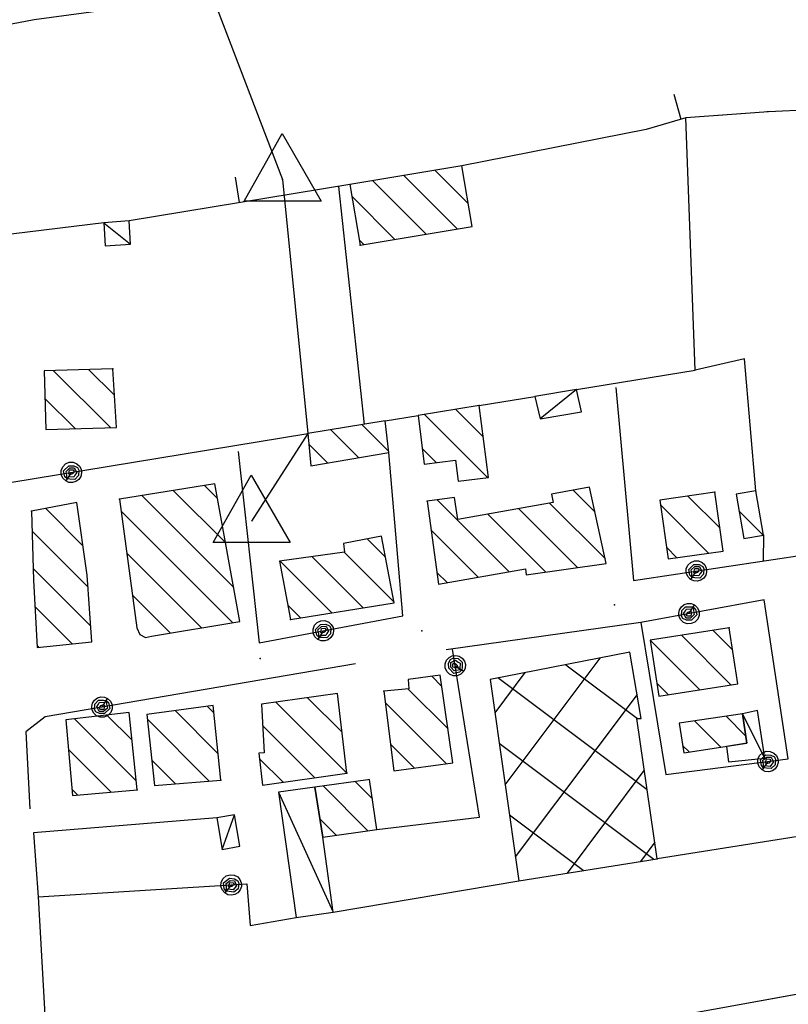
# Model space of a CAD drawing. Units: millimetres. Extents: x -1892 to 4821, y 265 to 4670.
# Drawn here: x 2967 to 3116, y 1421 to 1613 of the extents above; entities that cross this region are included whole.
import ezdxf

# ---------------------------------------------------------------- set-up
doc = ezdxf.new("R2010")
doc.units = ezdxf.units.MM
doc.header["$MEASUREMENT"] = 0
for name, color, linetype in [('1010', 1, 'Continuous'), ('101V', 1, 'Continuous'), ('197I', 1, 'Continuous'), ('2010', 2, 'Continuous'), ('201V', 2, 'Continuous'), ('2020', 2, 'Continuous'), ('202V', 2, 'Continuous'), ('2060', 2, 'Continuous'), ('206V', 2, 'Continuous'), ('4034', 4, 'Continuous'), ('4040', 4, 'Continuous'), ('5010', 5, 'Continuous'), ('501V', 5, 'Continuous'), ('5020', 5, 'Continuous'), ('502V', 5, 'Continuous'), ('7010', 7, 'Continuous'), ('701V', 7, 'Continuous'), ('9234', 9, 'Continuous')]:
    doc.layers.add(name, color=color, linetype=linetype)

msp = doc.modelspace()

# ---------------------------------------------------------------- linework, layer by layer
at = {"layer": '1010', "color": 7}
for p, q in [((2969.751, 1612.579, 161.64), (2959.852, 1610.698, 161.54)), ((2970.551, 1442.118, 161.66), (2973.294, 1391.598, 161.4))]:
    msp.add_line(p, q, dxfattribs=at)
at = {"layer": '101V', "color": 7}
for p, q in [((2969.751, 1612.579), (2959.852, 1610.698)), ((2970.551, 1442.118), (2973.294, 1391.598))]:
    msp.add_line(p, q, dxfattribs=at)
at = {"layer": '197I', "color": 7}
for p in [(3082.602, 1498.839, 162.59), (3045.161, 1493.829, 162.15), (3013.712, 1488.419, 162.07)]:
    msp.add_point(p, dxfattribs=at)
at = {"layer": '2010', "color": 7}
for p, q in [((3052.923, 1584.208, 166.23), (3031.141, 1580.538, 166.25)), ((3054.903, 1572.428, 166.27), (3052.923, 1584.208, 166.23)), ((3031.141, 1580.538, 166.25), (3033.122, 1568.758, 166.27)), ((3033.122, 1568.758, 166.27), (3054.903, 1572.428, 166.27)), ((2985.044, 1544.758, 168.59), (2971.661, 1544.348, 168.54)), ((2985.723, 1533.348, 168.54), (2985.044, 1544.758, 168.59)), ((2971.661, 1544.348, 168.54), (2972.012, 1532.928, 168.55)), ((3056.262, 1537.598, 164.39), (3044.384, 1535.659, 164.33)), ((3058.063, 1523.637, 164.92), (3056.262, 1537.598, 164.39)), ((3044.384, 1535.659, 164.33), (3045.583, 1526.217, 164.65)), ((2972.012, 1532.928, 168.55), (2985.723, 1533.348, 168.54)), ((3038.001, 1534.608, 164.08), (3022.93, 1532.137, 163.73)), ((3038.743, 1528.489, 164.1), (3038.001, 1534.608, 164.08)), ((3022.93, 1532.137, 163.73), (3023.571, 1525.887, 163.69)), ((3023.571, 1525.887, 163.69), (3038.743, 1528.489, 164.1)), ((3045.583, 1526.217, 164.65), (3051.68, 1526.989, 164.59)), ((3051.68, 1526.989, 164.59), (3052.204, 1522.887, 165.06)), ((3052.204, 1522.887, 165.06), (3058.063, 1523.637, 164.92)), ((3004.903, 1522.397, 166.27), (2986.364, 1519.409, 166.4)), ((3009.751, 1495.647, 166.41), (3004.903, 1522.397, 166.27)), ((3077.731, 1521.739, 170.96), (3070.352, 1520.339, 166.18)), ((3081.001, 1506.919, 171.68), (3077.731, 1521.739, 170.96)), ((3051.473, 1519.727, 169.83), (3046.173, 1519.028, 169.05)), ((3052.122, 1515.458, 170.07), (3051.473, 1519.727, 169.83)), ((3070.352, 1520.339, 166.18), (3070.653, 1518.768, 170.86)), ((3102.122, 1520.758, 170.04), (3091.384, 1519.227, 170.04)), ((3103.751, 1509.298, 170.1), (3102.122, 1520.758, 170.04)), ((3110.091, 1521.038, 164.76), (3106.231, 1520.368, 164.79)), ((3106.231, 1520.368, 164.79), (3107.723, 1511.749, 165.56)), ((3111.583, 1512.419, 165.2), (3110.091, 1521.038, 164.76)), ((2978.012, 1518.778, 165.61), (2969.223, 1517.038, 165.23)), ((2980.071, 1504.608, 166.02), (2978.012, 1518.778, 165.61)), ((2986.364, 1519.409, 166.4), (2989.704, 1494.378, 166.43)), ((3046.173, 1519.028, 169.05), (3048.384, 1502.897, 169.07)), ((3070.653, 1518.768, 170.86), (3052.122, 1515.458, 170.07)), ((3091.384, 1519.227, 170.04), (3093.012, 1507.768, 170.1)), ((2969.223, 1517.038, 165.23), (2969.622, 1503.618, 172.01)), ((3037.282, 1512.217, 168.54), (3029.872, 1510.778, 168.52)), ((3039.751, 1499.227, 168.85), (3037.282, 1512.217, 168.54)), ((3107.723, 1511.749, 165.56), (3111.583, 1512.419, 165.2)), ((3029.872, 1510.778, 168.52), (3030.091, 1509.089, 169.56)), ((3030.091, 1509.089, 169.56), (3017.481, 1507.329, 169.61)), ((3093.012, 1507.768, 170.1), (3103.751, 1509.298, 170.1)), ((3017.481, 1507.329, 169.61), (3019.583, 1495.999, 169.53)), ((3065.423, 1504.678, 171.81), (3081.001, 1506.919, 171.68)), ((2980.973, 1491.637, 172.01), (2980.071, 1504.608, 166.02)), ((3048.384, 1502.897, 169.07), (3065.27, 1505.868, 172)), ((3065.27, 1505.868, 172), (3065.423, 1504.678, 171.81)), ((2969.622, 1503.618, 172.01), (2970.352, 1490.548, 172.02)), ((3019.583, 1495.999, 169.53), (3039.751, 1499.227, 168.85)), ((2992.583, 1492.739, 166.43), (3009.751, 1495.647, 166.41)), ((2989.704, 1494.378, 166.43), (2990.321, 1493.089, 166.41)), ((2990.321, 1493.089, 166.41), (2991.403, 1492.477, 166.43)), ((3104.911, 1494.368, 173.09), (3089.544, 1492.018, 173.15)), ((3106.583, 1483.467, 173.15), (3104.911, 1494.368, 173.09)), ((2970.352, 1490.548, 172.02), (2980.973, 1491.637, 172.01)), ((2991.403, 1492.477, 166.43), (2992.583, 1492.739, 166.43)), ((3089.544, 1492.018, 173.15), (3091.212, 1481.118, 173.15)), ((3048.692, 1485.188, 172.82), (3042.442, 1484.339, 172.85)), ((3042.442, 1484.339, 172.85), (3042.622, 1482.528, 172.86)), ((3051.18, 1468.169, 173.01), (3048.692, 1485.188, 172.82)), ((3091.212, 1481.118, 173.15), (3106.583, 1483.467, 173.15)), ((3028.704, 1481.608, 171.66), (3013.923, 1479.557, 170.24)), ((3030.571, 1466.137, 171.73), (3028.704, 1481.608, 171.66)), ((3042.622, 1482.528, 172.86), (3037.712, 1482.057, 172.99)), ((3037.712, 1482.057, 172.99), (3039.712, 1466.579, 173.06)), ((3013.923, 1479.557, 170.24), (3014.481, 1470.057, 170.18)), ((2988.212, 1477.897, 172.74), (2975.891, 1476.477, 172.71)), ((2989.77, 1462.897, 172.75), (2988.212, 1477.897, 172.74)), ((3004.52, 1479.278, 169.7), (2991.673, 1477.557, 169.63)), ((3006.012, 1464.749, 169.69), (3004.52, 1479.278, 169.7)), ((3107.462, 1477.669, 166.68), (3095.192, 1475.839, 166.68)), ((3108.321, 1471.938, 167.66), (3107.462, 1477.669, 166.68)), ((2975.891, 1476.477, 172.71), (2977.212, 1461.788, 172.71)), ((2991.673, 1477.557, 169.63), (2993.161, 1463.739, 169.66)), ((3095.192, 1475.839, 166.68), (3096.044, 1470.108, 167.64)), ((3096.044, 1470.108, 167.64), (3108.321, 1471.938, 167.66)), ((3014.481, 1470.057, 170.18), (3013.442, 1470.018, 170.15)), ((3013.442, 1470.018, 170.15), (3014.173, 1463.798, 170.24)), ((3039.712, 1466.579, 173.06), (3051.18, 1468.169, 173.01)), ((3014.173, 1463.798, 170.24), (3030.571, 1466.137, 171.73)), ((2993.161, 1463.739, 169.66), (3006.012, 1464.749, 169.69)), ((3034.622, 1464.868, 164.15), (3024.301, 1463.409, 163.99)), ((3034.981, 1464.919, 164.15), (3034.622, 1464.868, 164.15)), ((3036.352, 1455.169, 164.22), (3034.981, 1464.919, 164.15)), ((2977.212, 1461.788, 172.71), (2989.77, 1462.897, 172.75)), ((3024.301, 1463.409, 163.99), (3025.852, 1453.688, 163.97)), ((3025.852, 1453.688, 163.97), (3036.352, 1455.169, 164.22))]:
    msp.add_line(p, q, dxfattribs=at)
at = {"layer": '201V', "color": 7}
for p, q in [((3052.923, 1584.208), (3031.141, 1580.538)), ((3054.157, 1576.85), (3047.684, 1583.325)), ((3054.903, 1572.428), (3052.923, 1584.208)), ((3045.946, 1570.919), (3035.579, 1581.286)), ((3041.634, 1582.305), (3051.997, 1571.938)), ((3031.141, 1580.538), (3033.122, 1568.758)), ((3031.52, 1578.274), (3039.895, 1569.899)), ((3033.122, 1568.758), (3054.903, 1572.428)), ((3033.844, 1568.88), (3032.95, 1569.774)), ((2985.044, 1544.758), (2971.661, 1544.348)), ((2985.348, 1539.592), (2980.329, 1544.612)), ((2985.723, 1533.348), (2985.044, 1544.758)), ((2971.661, 1544.348), (2972.012, 1532.928)), ((2973.466, 1544.403), (2984.559, 1533.311)), ((2977.7, 1533.102), (2971.825, 1538.973)), ((3056.262, 1537.598), (3044.384, 1535.659)), ((3058.063, 1523.637), (3056.262, 1537.598)), ((3044.384, 1535.659), (3045.583, 1526.217)), ((3045.645, 1535.864), (3057.895, 1523.614)), ((3057.044, 1531.54), (3051.723, 1536.856)), ((2972.012, 1532.928), (2985.723, 1533.348)), ((3038.001, 1534.608), (3022.93, 1532.137)), ((3038.723, 1528.645), (3033.501, 1533.87)), ((3038.743, 1528.489), (3038.001, 1534.608)), ((3022.93, 1532.137), (3023.571, 1525.887)), ((3027.423, 1532.874), (3032.825, 1527.473)), ((3026.786, 1526.438), (3023.141, 1530.087)), ((3023.571, 1525.887), (3038.743, 1528.489)), ((3047.926, 1526.512), (3045.196, 1529.241)), ((3045.583, 1526.217), (3051.68, 1526.989)), ((3051.68, 1526.989), (3052.204, 1522.887)), ((3052.204, 1522.887), (3058.063, 1523.637)), ((3004.903, 1522.397), (2986.364, 1519.409)), ((3002.876, 1522.069), (3005.423, 1519.52)), ((3009.751, 1495.647), (3004.903, 1522.397)), ((3077.731, 1521.739), (3070.352, 1520.339)), ((3081.001, 1506.919), (3077.731, 1521.739)), ((2990.692, 1520.106), (3008.555, 1502.247)), ((3006.989, 1510.883), (2996.782, 1521.087)), ((3051.473, 1519.727), (3046.173, 1519.028)), ((3052.122, 1515.458), (3051.473, 1519.727)), ((3070.352, 1520.339), (3070.653, 1518.768)), ((3078.809, 1516.84), (3074.524, 1521.13)), ((3102.122, 1520.758), (3091.384, 1519.227)), ((3103.118, 1513.749), (3096.86, 1520.006)), ((3103.751, 1509.298), (3102.122, 1520.758)), ((3110.091, 1521.038), (3106.231, 1520.368)), ((3106.231, 1520.368), (3107.723, 1511.749)), ((3109.989, 1521.018), (3110.114, 1520.895)), ((3111.583, 1512.419), (3110.091, 1521.038)), ((2978.012, 1518.778), (2969.223, 1517.038)), ((2977.903, 1518.756), (2978.036, 1518.624)), ((2980.071, 1504.608), (2978.012, 1518.778)), ((2986.364, 1519.409), (2989.704, 1494.378)), ((3046.173, 1519.028), (3048.384, 1502.897)), ((3062.067, 1505.303), (3048.091, 1519.28)), ((3070.653, 1518.768), (3052.122, 1515.458)), ((3069.942, 1518.641), (3080.813, 1507.768)), ((3091.384, 1519.227), (3093.012, 1507.768)), ((3091.516, 1518.278), (3100.903, 1508.891)), ((2969.223, 1517.038), (2969.622, 1503.618)), ((2979.235, 1510.352), (2972.001, 1517.587)), ((3008.325, 1495.405), (2986.676, 1517.049)), ((3057.942, 1516.497), (3069.216, 1505.223)), ((3075.399, 1506.112), (3063.942, 1517.569)), ((3111.528, 1512.407), (3106.786, 1517.149)), ((2969.337, 1513.178), (2980.231, 1502.284)), ((3037.282, 1512.217), (3029.872, 1510.778)), ((3039.751, 1499.227), (3037.282, 1512.217)), ((3046.95, 1513.348), (3056.051, 1504.245)), ((3107.723, 1511.749), (3111.583, 1512.419)), ((3029.872, 1510.778), (3030.091, 1509.089)), ((3038.063, 1508.09), (3034.481, 1511.673)), ((2987.766, 1508.891), (3002.278, 1494.381)), ((3030.091, 1509.089), (3017.481, 1507.329)), ((3033.747, 1498.264), (3023.801, 1508.212)), ((3030.009, 1509.077), (3039.723, 1499.362)), ((3094.716, 1508.01), (3092.688, 1510.034)), ((3093.012, 1507.768), (3103.751, 1509.298)), ((3017.481, 1507.329), (3019.583, 1495.999)), ((3017.598, 1507.344), (3027.653, 1497.29)), ((3065.423, 1504.678), (3081.001, 1506.919)), ((2980.762, 1494.684), (2969.551, 1505.893)), ((2980.973, 1491.637), (2980.071, 1504.608)), ((3050.04, 1503.186), (3048.071, 1505.155)), ((3048.384, 1502.897), (3065.27, 1505.868)), ((3065.27, 1505.868), (3065.423, 1504.678)), ((2969.622, 1503.618), (2970.352, 1490.548)), ((2996.231, 1493.356), (2988.856, 1500.731)), ((3021.555, 1496.313), (3019.059, 1498.811)), ((3019.583, 1495.999), (3039.751, 1499.227)), ((2969.907, 1498.465), (2977.13, 1491.243)), ((2992.583, 1492.739), (3009.751, 1495.647)), ((2989.704, 1494.378), (2990.321, 1493.089)), ((2990.321, 1493.089), (2991.403, 1492.477)), ((3104.911, 1494.368), (3089.544, 1492.018)), ((3105.309, 1483.27), (3095.634, 1492.948)), ((3101.766, 1493.885), (3105.567, 1490.087)), ((3106.583, 1483.467), (3104.911, 1494.368)), ((2970.352, 1490.548), (2980.973, 1491.637)), ((2991.403, 1492.477), (2992.583, 1492.739)), ((3089.544, 1492.018), (3091.212, 1481.118)), ((3089.551, 1491.96), (3099.176, 1482.335)), ((2970.716, 1490.585), (2970.329, 1490.975)), ((3048.692, 1485.188), (3042.442, 1484.339)), ((3042.442, 1484.339), (3042.622, 1482.528)), ((3047.048, 1484.964), (3049.012, 1483.003)), ((3051.18, 1468.169), (3048.692, 1485.188)), ((3093.044, 1481.397), (3090.829, 1483.61)), ((3091.212, 1481.118), (3106.583, 1483.467)), ((3028.704, 1481.608), (3013.923, 1479.557)), ((3030.571, 1466.137), (3028.704, 1481.608)), ((3042.622, 1482.528), (3037.712, 1482.057)), ((3037.712, 1482.057), (3039.712, 1466.579)), ((3050.219, 1474.721), (3042.434, 1482.508)), ((3013.923, 1479.557), (3014.481, 1470.057)), ((3030.528, 1466.131), (3016.716, 1479.944)), ((3022.923, 1480.805), (3029.606, 1474.124)), ((3037.989, 1479.88), (3049.884, 1467.987)), ((2988.212, 1477.897), (2975.891, 1476.477)), ((2989.77, 1462.897), (2988.212, 1477.897)), ((3004.52, 1479.278), (2991.673, 1477.557)), ((3005.477, 1469.969), (2997.153, 1478.292)), ((3003.387, 1479.126), (3004.665, 1477.848)), ((3006.012, 1464.749), (3004.52, 1479.278)), ((3107.462, 1477.669), (3095.192, 1475.839)), ((3108.321, 1471.938), (3107.462, 1477.669)), ((2975.891, 1476.477), (2977.212, 1461.788)), ((2989.591, 1464.641), (2977.563, 1476.669)), ((2983.903, 1477.399), (2988.77, 1472.534)), ((2991.673, 1477.557), (2993.161, 1463.739)), ((2991.774, 1476.598), (3003.798, 1464.575)), ((3095.192, 1475.839), (3096.044, 1470.108)), ((3098.157, 1476.282), (3103.259, 1471.182)), ((3108.098, 1473.413), (3104.313, 1477.198)), ((3014.165, 1475.423), (3024.341, 1465.249)), ((3096.044, 1470.108), (3108.321, 1471.938)), ((2976.403, 1470.756), (2984.712, 1462.45)), ((3014.481, 1470.057), (3013.442, 1470.018)), ((3013.442, 1470.018), (3014.173, 1463.798)), ((3043.673, 1467.126), (3039.04, 1471.76)), ((3097.102, 1470.264), (3095.829, 1471.54)), ((2997.243, 1464.059), (2992.63, 1468.673)), ((3018.149, 1464.364), (3013.567, 1468.948)), ((3039.712, 1466.579), (3051.18, 1468.169)), ((3014.173, 1463.798), (3030.571, 1466.137)), ((2993.161, 1463.739), (3006.012, 1464.749)), ((3034.622, 1464.868), (3024.301, 1463.409)), ((3035.509, 1461.149), (3032.141, 1464.516)), ((3034.981, 1464.919), (3034.622, 1464.868)), ((3036.352, 1455.169), (3034.981, 1464.919)), ((2978.216, 1461.876), (2977.102, 1462.987)), ((2977.212, 1461.788), (2989.77, 1462.897)), ((3024.301, 1463.409), (3025.852, 1453.688)), ((3025.946, 1463.641), (3034.657, 1454.93)), ((3028.462, 1454.055), (3025.286, 1457.229)), ((3025.852, 1453.688), (3036.352, 1455.169))]:
    msp.add_line(p, q, dxfattribs=at)
for p in [(3033.122, 1568.758), (2985.044, 1544.758), (3056.262, 1537.598), (3022.93, 1532.137), (3102.122, 1520.758), (2986.364, 1519.409), (3046.173, 1519.028), (2969.223, 1517.038), (3111.583, 1512.419), (3019.583, 1495.999), (3104.911, 1494.368), (3037.712, 1482.057), (3107.462, 1477.669), (3030.571, 1466.137), (3006.012, 1464.749), (2989.77, 1462.897), (3025.852, 1453.688)]:
    msp.add_point(p, dxfattribs=at)
at = {"layer": '2020', "color": 7}
for p, q in [((3085.602, 1489.628, 166.18), (3058.391, 1484.358, 166.21)), ((3087.782, 1476.788, 166.18), (3085.602, 1489.628, 166.18)), ((3058.391, 1484.358, 166.21), (3063.962, 1445.217, 166.1)), ((3086.911, 1476.739, 166.22), (3087.782, 1476.788, 166.18)), ((3090.884, 1449.499, 166.22), (3086.911, 1476.739, 166.22)), ((3063.962, 1445.217, 166.1), (3090.884, 1449.499, 166.22))]:
    msp.add_line(p, q, dxfattribs=at)
at = {"layer": '202V', "color": 7}
for p, q in [((3085.602, 1489.628), (3058.391, 1484.358)), ((3087.782, 1476.788), (3085.602, 1489.628)), ((3061.305, 1463.885), (3079.786, 1488.501)), ((3073.157, 1487.217), (3087.094, 1476.753)), ((3065.153, 1485.669), (3059.313, 1477.887)), ((3058.391, 1484.358), (3063.962, 1445.217)), ((3088.938, 1462.864), (3059.915, 1484.655)), ((3086.989, 1481.442), (3063.298, 1449.885)), ((3086.911, 1476.739), (3087.782, 1476.788)), ((3090.884, 1449.499), (3086.911, 1476.739)), ((3060.157, 1471.967), (3090.223, 1449.395)), ((3073.426, 1446.721), (3088.384, 1466.641)), ((3076.477, 1447.208), (3062.149, 1457.965)), ((3090.419, 1452.696), (3087.63, 1448.981)), ((3063.962, 1445.217), (3090.884, 1449.499))]:
    msp.add_line(p, q, dxfattribs=at)
msp.add_point((3090.884, 1449.499), dxfattribs=at)
at = {"layer": '2060', "color": 7}
for p, q in [((2988.204, 1573.528, 164.91), (2983.27, 1573.118, 164.88)), ((2988.473, 1568.977, 164.86), (2988.204, 1573.528, 164.91)), ((2983.27, 1573.118, 164.88), (2983.551, 1568.637, 164.89)), ((2983.551, 1568.637, 164.89), (2988.473, 1568.977, 164.86)), ((3075.212, 1540.708, 164.45), (3067.071, 1539.378, 164.54)), ((3067.071, 1539.378, 164.54), (3068.134, 1534.999, 164.52)), ((3076.173, 1536.397, 164.47), (3075.212, 1540.708, 164.45)), ((3068.134, 1534.999, 164.52), (3076.173, 1536.397, 164.47)), ((3110.411, 1478.329, 165.15), (3107.462, 1477.669, 165.09)), ((3107.462, 1477.669, 165.09), (3108.321, 1471.938, 165.05)), ((3111.841, 1469.018, 165.05), (3110.411, 1478.329, 165.15)), ((3108.321, 1471.938, 165.05), (3104.352, 1471.348, 164.86)), ((3104.352, 1471.348, 164.86), (3104.751, 1468.348, 165)), ((3104.751, 1468.348, 165), (3111.841, 1469.018, 165.05)), ((3024.301, 1463.409, 163.99), (3017.262, 1462.419, 163.88)), ((3017.262, 1462.419, 163.88), (3020.704, 1438.079, 164)), ((3025.852, 1453.688, 163.97), (3024.301, 1463.409, 163.99)), ((3008.704, 1458.057, 164.59), (3005.243, 1457.448, 164.68)), ((3005.243, 1457.448, 164.68), (3006.313, 1451.317, 164.65)), ((3009.77, 1451.928, 164.64), (3008.704, 1458.057, 164.59)), ((3027.911, 1439.098, 164.04), (3025.852, 1453.688, 163.97)), ((3006.313, 1451.317, 164.65), (3009.77, 1451.928, 164.64)), ((3020.704, 1438.079, 164), (3027.911, 1439.098, 164.04))]:
    msp.add_line(p, q, dxfattribs=at)
at = {"layer": '206V', "color": 7}
for p, q in [((2988.204, 1573.528), (2983.27, 1573.118)), ((2988.473, 1568.977), (2988.204, 1573.528)), ((2983.27, 1573.118), (2988.473, 1568.977)), ((2983.27, 1573.118), (2983.551, 1568.637)), ((2983.551, 1568.637), (2988.473, 1568.977)), ((3075.212, 1540.708), (3067.071, 1539.378)), ((3067.071, 1539.378), (3068.134, 1534.999)), ((3075.212, 1540.708), (3068.134, 1534.999)), ((3076.173, 1536.397), (3075.212, 1540.708)), ((3068.134, 1534.999), (3076.173, 1536.397)), ((3110.411, 1478.329), (3107.462, 1477.669)), ((3111.841, 1469.018), (3107.462, 1477.669)), ((3107.462, 1477.669), (3108.321, 1471.938)), ((3111.841, 1469.018), (3110.411, 1478.329)), ((3108.321, 1471.938), (3104.352, 1471.348)), ((3104.352, 1471.348), (3104.751, 1468.348)), ((3104.751, 1468.348), (3111.841, 1469.018)), ((3024.301, 1463.409), (3017.262, 1462.419)), ((3017.262, 1462.419), (3027.911, 1439.098)), ((3017.262, 1462.419), (3020.704, 1438.079)), ((3025.852, 1453.688), (3024.301, 1463.409)), ((3008.704, 1458.057), (3005.243, 1457.448)), ((3005.243, 1457.448), (3006.313, 1451.317)), ((3006.313, 1451.317), (3008.704, 1458.057)), ((3009.77, 1451.928), (3008.704, 1458.057)), ((3027.911, 1439.098), (3025.852, 1453.688)), ((3006.313, 1451.317), (3009.77, 1451.928)), ((3020.704, 1438.079), (3027.911, 1439.098))]:
    msp.add_line(p, q, dxfattribs=at)
at = {"layer": '4034', "color": 7}
for p, q in [((3002.071, 1623.178, 161.39), (3018.044, 1581.508, 162)), ((3018.044, 1581.508, 162), (3022.93, 1532.137, 163.73)), ((3022.93, 1532.137, 163.73), (3012.005, 1515.104, 161.39))]:
    msp.add_line(p, q, dxfattribs=at)
at = {"layer": '4040', "color": 7}
msp.add_point((3018.044, 1581.508, 162), dxfattribs=at)
at = {"layer": '5010', "color": 7}
for p, q in [((3051.083, 1623.589, 162.58), (2969.751, 1612.579, 161.64)), ((3028.903, 1580.169, 163.47), (3033.93, 1533.938, 164.24)), ((2983.27, 1573.118, 162.04), (2962.321, 1570.548, 161.8)), ((3107.864, 1546.678, 163.1), (3098.294, 1544.489, 163.12)), ((3110.091, 1521.038, 163.19), (3107.864, 1546.678, 163.1)), ((3075.212, 1540.708, 163.74), (3098.294, 1544.489, 163.47)), ((3082.821, 1541.108, 162.88), (3086.301, 1503.608, 163.22)), ((3056.262, 1537.598, 164.55), (3067.071, 1539.378, 164.48)), ((3038.001, 1534.608, 164.07), (3044.384, 1535.659, 164.07)), ((3038.001, 1534.608, 164.07), (3044.384, 1535.659, 164.07)), ((2964.993, 1522.647, 161.87), (3022.93, 1532.137, 163.73)), ((3009.423, 1528.637, 162.78), (3013.52, 1491.499, 162.61)), ((3041.442, 1496.698, 162.65), (3038.743, 1528.489, 163.8)), ((3086.301, 1503.608, 163.22), (3157.723, 1514.298, 163.43)), ((3111.583, 1512.419, 163.23), (3111.52, 1507.387, 163.42)), ((3111.673, 1499.798, 164.07), (3087.731, 1495.448, 164.22)), ((3116.333, 1468.897, 164.31), (3111.673, 1499.798, 164.07)), ((3013.52, 1491.499, 162.61), (3041.442, 1496.698, 162.51)), ((3087.731, 1495.448, 162.66), (3049.884, 1490.089, 162.34)), ((3087.731, 1495.448, 164.22), (3092.551, 1465.878, 164.27)), ((3056.364, 1457.548, 162.68), (3051.102, 1490.258, 162.69)), ((3032.251, 1487.378, 162.45), (2971.891, 1477.098, 161.74)), ((2971.891, 1477.098, 161.74), (2968.114, 1474.169, 161.86)), ((2968.114, 1474.169, 161.86), (2968.903, 1459.188, 161.94)), ((3092.551, 1465.878, 164.27), (3116.333, 1468.897, 164.31)), ((3005.243, 1457.448, 162.37), (2969.602, 1454.518, 162.05)), ((3036.352, 1455.169, 162.59), (3056.364, 1457.548, 162.68)), ((3135.153, 1456.448, 163.59), (3090.884, 1449.499, 163.37)), ((2969.602, 1454.518, 162.04), (2970.551, 1442.118, 162.2)), ((3027.911, 1439.098, 162.01), (3063.962, 1445.217, 162.72)), ((2970.551, 1442.118, 162.2), (3011.102, 1444.589, 162.86)), ((3011.102, 1444.589, 162.86), (3011.731, 1436.548, 163.03)), ((3011.731, 1436.548, 163.03), (3020.704, 1438.079, 163.4))]:
    msp.add_line(p, q, dxfattribs=at)
at = {"layer": '501V', "color": 7}
for p, q in [((3051.083, 1623.589), (2969.751, 1612.579)), ((3028.903, 1580.169), (3033.93, 1533.938)), ((2983.27, 1573.118), (2962.321, 1570.548)), ((3107.864, 1546.678), (3098.294, 1544.489)), ((3110.091, 1521.038), (3107.864, 1546.678)), ((3075.212, 1540.708), (3098.294, 1544.489)), ((3082.821, 1541.108), (3086.301, 1503.608)), ((3056.262, 1537.598), (3067.071, 1539.378)), ((3038.001, 1534.608), (3044.384, 1535.659)), ((3038.001, 1534.608), (3044.384, 1535.659)), ((2964.993, 1522.647), (3022.93, 1532.137)), ((3009.423, 1528.637), (3013.52, 1491.499)), ((3041.442, 1496.698), (3038.743, 1528.489)), ((2975.001, 1524.981), (2975.294, 1525.706)), ((2975.294, 1525.706), (2975.837, 1526.264)), ((2975.469, 1524.893), (2976.489, 1525.866)), ((2975.837, 1526.264), (2976.555, 1526.571)), ((2975.938, 1524.805), (2976.676, 1525.467)), ((2976.489, 1525.866), (2977.481, 1525.885)), ((2976.555, 1526.571), (2977.337, 1526.579)), ((2976.676, 1525.467), (2977.555, 1525.481)), ((2977.337, 1526.579), (2978.067, 1526.286)), ((2977.481, 1525.885), (2978.188, 1525.528)), ((2977.555, 1525.481), (2978.016, 1524.555)), ((2978.067, 1526.286), (2978.571, 1525.813)), ((2978.188, 1525.528), (2978.43, 1525.055)), ((2978.571, 1525.813), (2978.884, 1525.194)), ((2975.009, 1524.2), (2975.001, 1524.981)), ((2975.317, 1523.483), (2975.009, 1524.2)), ((2975.712, 1523.753), (2975.469, 1524.893)), ((2976.141, 1523.329), (2975.712, 1523.753)), ((2976.958, 1524.608), (2975.876, 1522.932)), ((2976.102, 1524.022), (2975.938, 1524.805)), ((2976.141, 1523.329), (2976.102, 1524.022)), ((2977.442, 1523.674), (2976.407, 1523.725)), ((2976.497, 1524.292), (2976.645, 1525.081)), ((2976.673, 1524.122), (2976.497, 1524.292)), ((2976.645, 1525.081), (2977.298, 1525.081)), ((2977.141, 1524.309), (2976.673, 1524.122)), ((2977.52, 1524.78), (2977.141, 1524.309)), ((2977.298, 1525.081), (2977.52, 1524.78)), ((2977.657, 1524.036), (2977.442, 1523.674)), ((2978.016, 1524.555), (2977.657, 1524.036)), ((2978.372, 1524.012), (2977.657, 1523.249)), ((2978.43, 1525.055), (2978.372, 1524.012)), ((2978.809, 1523.825), (2978.43, 1523.243)), ((2978.966, 1524.503), (2978.809, 1523.825)), ((2978.884, 1525.194), (2978.966, 1524.503)), ((2975.876, 1522.932), (2975.317, 1523.483)), ((2976.512, 1522.661), (2975.876, 1522.932)), ((2976.712, 1523.288), (2976.141, 1523.329)), ((2977.208, 1522.624), (2976.512, 1522.661)), ((2977.657, 1523.249), (2976.712, 1523.288)), ((2977.872, 1522.825), (2977.208, 1522.624)), ((2978.43, 1523.243), (2977.872, 1522.825)), ((3086.301, 1503.608), (3157.723, 1514.298)), ((3111.583, 1512.419), (3111.52, 1507.387)), ((3096.551, 1505.835), (3096.852, 1506.555)), ((3096.852, 1506.555), (3097.407, 1507.104)), ((3097.02, 1505.739), (3098.051, 1506.698)), ((3097.407, 1507.104), (3098.13, 1507.401)), ((3097.489, 1505.645), (3098.235, 1506.298)), ((3098.051, 1506.698), (3099.044, 1506.704)), ((3098.13, 1507.401), (3098.911, 1507.399)), ((3098.235, 1506.298), (3099.114, 1506.299)), ((3098.911, 1507.399), (3099.637, 1507.096)), ((3099.044, 1506.704), (3099.747, 1506.337)), ((3099.114, 1506.299), (3099.563, 1505.366)), ((3099.637, 1507.096), (3100.134, 1506.618)), ((3099.747, 1506.337), (3099.981, 1505.862)), ((3100.134, 1506.618), (3100.438, 1505.993)), ((3096.551, 1505.053), (3096.551, 1505.835)), ((3096.848, 1504.331), (3096.551, 1505.053)), ((3097.247, 1504.596), (3097.02, 1505.739)), ((3097.673, 1504.167), (3097.247, 1504.596)), ((3098.505, 1505.434), (3097.403, 1503.774)), ((3097.641, 1504.86), (3097.489, 1505.645)), ((3097.673, 1504.167), (3097.641, 1504.86)), ((3098.977, 1504.493), (3097.942, 1504.559)), ((3098.04, 1505.124), (3098.2, 1505.911)), ((3098.212, 1504.952), (3098.04, 1505.124)), ((3098.2, 1505.911), (3098.852, 1505.901)), ((3098.684, 1505.131), (3098.212, 1504.952)), ((3099.067, 1505.598), (3098.684, 1505.131)), ((3098.852, 1505.901), (3099.067, 1505.598)), ((3099.196, 1504.854), (3098.977, 1504.493)), ((3099.911, 1504.819), (3099.184, 1504.067)), ((3099.563, 1505.366), (3099.196, 1504.854)), ((3099.981, 1505.862), (3099.911, 1504.819)), ((3100.344, 1504.626), (3099.958, 1504.049)), ((3100.512, 1505.301), (3100.344, 1504.626)), ((3100.438, 1505.993), (3100.512, 1505.301)), ((3097.403, 1503.774), (3096.848, 1504.331)), ((3098.032, 1503.495), (3097.403, 1503.774)), ((3098.239, 1504.118), (3097.673, 1504.167)), ((3098.727, 1503.446), (3098.032, 1503.495)), ((3099.184, 1504.067), (3098.239, 1504.118)), ((3099.395, 1503.639), (3098.727, 1503.446)), ((3099.958, 1504.049), (3099.395, 1503.639)), ((3111.673, 1499.798), (3087.731, 1495.448)), ((3095.594, 1498.489), (3096.145, 1498.915)), ((3096.145, 1498.915), (3096.805, 1499.13)), ((3096.805, 1499.13), (3097.501, 1499.102)), ((3097.091, 1497.149), (3098.141, 1498.842)), ((3097.501, 1499.102), (3098.141, 1498.842)), ((3098.141, 1498.842), (3098.712, 1498.303)), ((3116.333, 1468.897), (3111.673, 1499.798)), ((3095.079, 1497.219), (3095.227, 1497.899)), ((3095.176, 1496.53), (3095.079, 1497.219)), ((3095.227, 1497.899), (3095.594, 1498.489)), ((3095.626, 1496.676), (3095.665, 1497.721)), ((3095.665, 1497.721), (3096.368, 1498.495)), ((3096.032, 1497.184), (3096.38, 1497.708)), ((3096.509, 1496.264), (3096.032, 1497.184)), ((3096.368, 1498.495), (3097.313, 1498.473)), ((3096.38, 1497.708), (3096.591, 1498.075)), ((3096.532, 1496.967), (3096.903, 1497.446)), ((3096.759, 1496.671), (3096.532, 1496.967)), ((3096.591, 1498.075), (3097.626, 1498.042)), ((3096.903, 1497.446), (3097.368, 1497.641)), ((3097.313, 1498.473), (3097.884, 1498.442)), ((3097.368, 1497.641), (3097.544, 1497.473)), ((3098.114, 1496.969), (3097.387, 1496.294)), ((3097.544, 1497.473), (3097.411, 1496.682)), ((3098.583, 1496.889), (3097.583, 1495.899)), ((3097.884, 1498.442), (3098.325, 1498.026)), ((3097.884, 1498.442), (3097.934, 1497.751)), ((3097.934, 1497.751), (3098.114, 1496.969)), ((3098.325, 1498.026), (3098.583, 1496.889)), ((3098.712, 1498.303), (3099.032, 1497.59)), ((3099.055, 1496.811), (3098.774, 1496.081)), ((3099.032, 1497.59), (3099.055, 1496.811)), ((3013.52, 1491.499), (3041.442, 1496.698)), ((3023.977, 1494.141), (3024.255, 1494.872)), ((3024.255, 1494.872), (3024.786, 1495.442)), ((3024.45, 1494.063), (3025.446, 1495.057)), ((3024.786, 1495.442), (3025.497, 1495.764)), ((3025.446, 1495.057), (3026.438, 1495.1)), ((3025.497, 1495.764), (3026.278, 1495.79)), ((3026.278, 1495.79), (3027.012, 1495.512)), ((3026.438, 1495.1), (3027.153, 1494.758)), ((3027.012, 1495.512), (3027.528, 1495.051)), ((3027.528, 1495.051), (3027.856, 1494.438)), ((3087.731, 1495.448), (3049.884, 1490.089)), ((3087.731, 1495.448), (3092.551, 1465.878)), ((3095.501, 1495.917), (3095.176, 1496.53)), ((3096.012, 1495.452), (3095.501, 1495.917)), ((3095.876, 1496.208), (3095.626, 1496.676)), ((3096.591, 1495.862), (3095.876, 1496.208)), ((3096.747, 1495.173), (3096.012, 1495.452)), ((3097.387, 1496.294), (3096.509, 1496.264)), ((3097.583, 1495.899), (3096.591, 1495.862)), ((3097.528, 1495.194), (3096.747, 1495.173)), ((3097.411, 1496.682), (3096.759, 1496.671)), ((3098.239, 1495.512), (3097.528, 1495.194)), ((3098.774, 1496.081), (3098.239, 1495.512)), ((3024.005, 1493.362), (3023.977, 1494.141)), ((3024.325, 1492.651), (3024.005, 1493.362)), ((3024.712, 1492.928), (3024.45, 1494.063)), ((3025.153, 1492.514), (3024.712, 1492.928)), ((3025.942, 1493.811), (3024.899, 1492.112)), ((3024.919, 1493.985), (3025.641, 1494.665)), ((3025.102, 1493.206), (3024.919, 1493.985)), ((3025.153, 1492.514), (3025.102, 1493.206)), ((3026.446, 1492.887), (3025.411, 1492.917)), ((3025.489, 1493.485), (3025.622, 1494.278)), ((3025.669, 1493.319), (3025.489, 1493.485)), ((3025.622, 1494.278), (3026.27, 1494.29)), ((3025.641, 1494.665), (3026.52, 1494.698)), ((3026.13, 1493.516), (3025.669, 1493.319)), ((3026.501, 1493.995), (3026.13, 1493.516)), ((3026.27, 1494.29), (3026.501, 1493.995)), ((3026.657, 1493.255), (3026.446, 1492.887)), ((3026.52, 1494.698), (3027.005, 1493.78)), ((3027.005, 1493.78), (3026.657, 1493.255)), ((3027.368, 1493.247), (3026.673, 1492.467)), ((3027.153, 1494.758), (3027.403, 1494.29)), ((3027.403, 1494.29), (3027.368, 1493.247)), ((3027.809, 1493.069), (3027.442, 1492.477)), ((3027.954, 1493.749), (3027.809, 1493.069)), ((3027.856, 1494.438), (3027.954, 1493.749)), ((3024.899, 1492.112), (3024.325, 1492.651)), ((3025.54, 1491.856), (3024.899, 1492.112)), ((3025.723, 1492.485), (3025.153, 1492.514)), ((3026.235, 1491.833), (3025.54, 1491.856)), ((3026.673, 1492.467), (3025.723, 1492.485)), ((3026.895, 1492.049), (3026.235, 1491.833)), ((3027.442, 1492.477), (3026.895, 1492.049)), ((3056.364, 1457.548), (3051.102, 1490.258)), ((3032.251, 1487.378), (2971.891, 1477.098)), ((3049.653, 1487.401), (3049.946, 1488.13)), ((3049.657, 1486.62), (3049.653, 1487.401)), ((3049.946, 1488.13), (3050.423, 1488.631)), ((3050.344, 1487.542), (3050.704, 1488.251)), ((3050.364, 1486.549), (3050.344, 1487.542)), ((3050.423, 1488.631), (3051.044, 1488.944)), ((3050.704, 1488.251), (3051.18, 1488.489)), ((3050.751, 1487.614), (3051.676, 1488.075)), ((3050.762, 1486.739), (3050.751, 1487.614)), ((3051.044, 1488.944), (3051.731, 1489.026)), ((3051.149, 1487.358), (3051.454, 1487.577)), ((3051.149, 1486.706), (3051.149, 1487.358)), ((3051.18, 1488.489), (3052.223, 1488.428)), ((3051.454, 1487.577), (3051.923, 1487.198)), ((3051.676, 1488.075), (3052.196, 1487.715)), ((3051.731, 1489.026), (3052.411, 1488.866)), ((3051.923, 1487.198), (3052.106, 1486.729)), ((3052.196, 1487.715), (3052.559, 1487.499)), ((3052.223, 1488.428), (3052.981, 1487.712)), ((3052.411, 1488.866), (3052.993, 1488.483)), ((3052.559, 1487.499), (3052.505, 1486.464)), ((3052.981, 1487.712), (3052.942, 1486.766)), ((3052.993, 1488.483), (3053.407, 1487.926)), ((3053.407, 1487.926), (3053.606, 1487.26)), ((3053.606, 1487.26), (3053.567, 1486.565)), ((3049.962, 1485.901), (3049.657, 1486.62)), ((3050.52, 1485.354), (3049.962, 1485.901)), ((3051.333, 1485.53), (3050.364, 1486.549)), ((3051.243, 1485.061), (3050.52, 1485.354)), ((3051.423, 1485.999), (3050.762, 1486.739)), ((3051.938, 1486.555), (3051.149, 1486.706)), ((3052.473, 1485.766), (3051.333, 1485.53)), ((3052.208, 1486.161), (3051.423, 1485.999)), ((3051.622, 1487.016), (3053.294, 1485.93)), ((3052.106, 1486.729), (3051.938, 1486.555)), ((3052.743, 1485.372), (3052.024, 1485.067)), ((3052.899, 1486.198), (3052.208, 1486.161)), ((3052.899, 1486.198), (3052.473, 1485.766)), ((3053.294, 1485.93), (3052.743, 1485.372)), ((3052.942, 1486.766), (3052.899, 1486.198)), ((3053.567, 1486.565), (3053.294, 1485.93)), ((3052.024, 1485.067), (3051.243, 1485.061)), ((2980.946, 1479.075), (2981.102, 1479.755)), ((2981.102, 1479.755), (2981.477, 1480.339)), ((2981.477, 1480.339), (2982.032, 1480.76)), ((2981.489, 1478.526), (2981.54, 1479.571)), ((2981.54, 1479.571), (2982.251, 1480.337)), ((2981.899, 1479.03), (2982.255, 1479.549)), ((2982.032, 1480.76), (2982.696, 1480.965)), ((2982.251, 1480.337), (2983.196, 1480.305)), ((2982.255, 1479.549), (2982.466, 1479.915)), ((2982.466, 1479.915), (2983.505, 1479.87)), ((2982.696, 1480.965), (2983.391, 1480.932)), ((2982.958, 1478.983), (2984.028, 1480.665)), ((2983.196, 1480.305), (2983.766, 1480.268)), ((2983.391, 1480.932), (2984.028, 1480.665)), ((2983.766, 1480.268), (2984.2, 1479.846)), ((2983.766, 1480.268), (2983.809, 1479.575)), ((2983.809, 1479.575), (2983.977, 1478.794)), ((2984.028, 1480.665), (2984.594, 1480.12)), ((2984.2, 1479.846), (2984.446, 1478.708)), ((2984.594, 1480.12), (2984.903, 1479.403)), ((2981.036, 1478.385), (2980.946, 1479.075)), ((2981.352, 1477.768), (2981.036, 1478.385)), ((2981.86, 1477.299), (2981.352, 1477.768)), ((2981.731, 1478.055), (2981.489, 1478.526)), ((2982.442, 1477.702), (2981.731, 1478.055)), ((2982.368, 1478.106), (2981.899, 1479.03)), ((2983.243, 1478.126), (2982.368, 1478.106)), ((2982.399, 1478.809), (2982.774, 1479.282)), ((2982.622, 1478.508), (2982.399, 1478.809)), ((2983.434, 1477.729), (2982.442, 1477.702)), ((2983.27, 1478.512), (2982.622, 1478.508)), ((2982.774, 1479.282), (2983.239, 1479.471)), ((2983.239, 1479.471), (2983.415, 1479.303)), ((2983.977, 1478.794), (2983.243, 1478.126)), ((2983.415, 1479.303), (2983.27, 1478.512)), ((2984.446, 1478.708), (2983.434, 1477.729)), ((2984.63, 1477.895), (2984.087, 1477.335)), ((2984.919, 1478.622), (2984.63, 1477.895)), ((2984.903, 1479.403), (2984.919, 1478.622)), ((2971.891, 1477.098), (2968.114, 1474.169)), ((2982.591, 1477.01), (2981.86, 1477.299)), ((2983.372, 1477.024), (2982.591, 1477.01)), ((2984.087, 1477.335), (2983.372, 1477.024)), ((2968.114, 1474.169), (2968.903, 1459.188)), ((3110.809, 1469.559), (3111.376, 1470.098)), ((3111.376, 1470.098), (3112.102, 1470.378)), ((3112.102, 1470.378), (3112.884, 1470.358)), ((3112.884, 1470.358), (3113.602, 1470.04)), ((3113.602, 1470.04), (3114.087, 1469.549)), ((3092.551, 1465.878), (3116.333, 1468.897)), ((3110.473, 1468.065), (3110.493, 1468.846)), ((3110.755, 1467.337), (3110.473, 1468.065)), ((3110.493, 1468.846), (3110.809, 1469.559)), ((3110.958, 1468.741), (3112.009, 1469.676)), ((3111.157, 1467.592), (3110.958, 1468.741)), ((3112.434, 1468.403), (3111.294, 1466.768)), ((3111.423, 1468.635), (3112.184, 1469.272)), ((3111.559, 1467.848), (3111.423, 1468.635)), ((3111.966, 1468.102), (3112.141, 1468.887)), ((3112.13, 1467.926), (3111.966, 1468.102)), ((3112.009, 1469.676), (3113.001, 1469.661)), ((3112.606, 1468.096), (3112.13, 1467.926)), ((3112.141, 1468.887), (3112.79, 1468.862)), ((3112.184, 1469.272), (3113.059, 1469.255)), ((3113.001, 1468.553), (3112.606, 1468.096)), ((3112.79, 1468.862), (3113.001, 1468.553)), ((3113.001, 1469.661), (3113.7, 1469.278)), ((3113.059, 1469.255), (3113.493, 1468.311)), ((3113.493, 1468.311), (3113.114, 1467.807)), ((3113.7, 1469.278), (3113.919, 1468.798)), ((3113.919, 1468.798), (3113.825, 1467.756)), ((3114.087, 1469.549), (3114.38, 1468.919)), ((3114.438, 1468.225), (3114.255, 1467.553)), ((3114.38, 1468.919), (3114.438, 1468.225)), ((3111.294, 1466.768), (3110.755, 1467.337)), ((3111.575, 1467.155), (3111.157, 1467.592)), ((3111.919, 1466.473), (3111.294, 1466.768)), ((3111.575, 1467.155), (3111.559, 1467.848)), ((3112.141, 1467.092), (3111.575, 1467.155)), ((3112.884, 1467.452), (3111.852, 1467.54)), ((3112.61, 1466.411), (3111.919, 1466.473)), ((3113.087, 1467.02), (3112.141, 1467.092)), ((3113.286, 1466.589), (3112.61, 1466.411)), ((3113.114, 1467.807), (3112.884, 1467.452)), ((3113.825, 1467.756), (3113.087, 1467.02)), ((3113.856, 1466.985), (3113.286, 1466.589)), ((3114.255, 1467.553), (3113.856, 1466.985)), ((3005.243, 1457.448), (2969.602, 1454.518)), ((3036.352, 1455.169), (3056.364, 1457.548)), ((3135.153, 1456.448), (3090.884, 1449.499)), ((2969.602, 1454.518), (2970.551, 1442.118)), ((3006.134, 1444.971), (3006.497, 1445.663)), ((3006.497, 1445.663), (3007.098, 1446.163)), ((3006.591, 1444.837), (3007.704, 1445.702)), ((3007.051, 1444.702), (3007.852, 1445.286)), ((3007.098, 1446.163), (3007.841, 1446.395)), ((3007.704, 1445.702), (3008.692, 1445.622)), ((3007.841, 1446.395), (3008.622, 1446.325)), ((3007.852, 1445.286), (3008.723, 1445.212)), ((3008.622, 1446.325), (3009.317, 1445.96)), ((3008.692, 1445.622), (3009.36, 1445.194)), ((3008.723, 1445.212), (3009.091, 1444.243)), ((3009.317, 1445.96), (3009.77, 1445.438)), ((3009.36, 1445.194), (3009.551, 1444.698)), ((3009.77, 1445.438), (3010.02, 1444.79)), ((3027.911, 1439.098), (3063.962, 1445.217)), ((2970.551, 1442.118), (3011.102, 1444.589)), ((3006.063, 1444.194), (3006.134, 1444.971)), ((3006.298, 1443.45), (3006.063, 1444.194)), ((3006.798, 1442.846), (3006.298, 1443.45)), ((3006.716, 1443.678), (3006.591, 1444.837)), ((3007.102, 1443.214), (3006.716, 1443.678)), ((3008.044, 1444.403), (3006.798, 1442.846)), ((3007.134, 1443.907), (3007.051, 1444.702)), ((3007.102, 1443.214), (3007.134, 1443.907)), ((3007.665, 1443.114), (3007.102, 1443.214)), ((3008.43, 1443.424), (3007.407, 1443.581)), ((3007.555, 1444.133), (3007.782, 1444.905)), ((3007.712, 1443.948), (3007.555, 1444.133)), ((3008.196, 1444.087), (3007.712, 1443.948)), ((3007.782, 1444.905), (3008.43, 1444.839)), ((3008.618, 1444.516), (3008.196, 1444.087)), ((3008.43, 1444.839), (3008.618, 1444.516)), ((3008.684, 1443.764), (3008.43, 1443.424)), ((3009.391, 1443.667), (3008.602, 1442.981)), ((3009.091, 1444.243), (3008.684, 1443.764)), ((3009.805, 1443.436), (3009.368, 1442.895)), ((3009.551, 1444.698), (3009.391, 1443.667)), ((3010.032, 1444.094), (3009.805, 1443.436)), ((3010.02, 1444.79), (3010.032, 1444.094)), ((3011.102, 1444.589), (3011.731, 1436.548)), ((3007.403, 1442.512), (3006.798, 1442.846)), ((3008.091, 1442.403), (3007.403, 1442.512)), ((3008.602, 1442.981), (3007.665, 1443.114)), ((3008.774, 1442.538), (3008.091, 1442.403)), ((3009.368, 1442.895), (3008.774, 1442.538)), ((3011.731, 1436.548), (3020.704, 1438.079))]:
    msp.add_line(p, q, dxfattribs=at)
at = {"layer": '5020', "color": 7}
for p, q in [((3096.493, 1593.489, 163.4), (3088.723, 1591.258, 163.32)), ((3098.294, 1544.489, 163.47), (3096.493, 1593.489, 163.4)), ((3088.723, 1591.258, 163.32), (3052.923, 1584.208, 163.23)), ((3031.141, 1580.538, 163.06), (2988.204, 1573.528, 161.88))]:
    msp.add_line(p, q, dxfattribs=at)
at = {"layer": '502V', "color": 7}
for p, q in [((3095.563, 1593.221), (3094.184, 1598.028)), ((3096.493, 1593.489), (3088.723, 1591.258)), ((3098.294, 1544.489), (3096.493, 1593.489)), ((3088.723, 1591.258), (3052.923, 1584.208)), ((3009.673, 1577.032), (3008.868, 1581.967)), ((3031.141, 1580.538), (2988.204, 1573.528))]:
    msp.add_line(p, q, dxfattribs=at)
at = {"layer": '7010', "color": 7}
for p, q in [((3112.544, 1594.708, 162.82), (3096.493, 1593.489, 162.35)), ((3133.333, 1595.618, 162.92), (3112.544, 1594.708, 162.82)), ((3039.962, 1409.098, 161.6), (3136.012, 1426.438, 163.49))]:
    msp.add_line(p, q, dxfattribs=at)
at = {"layer": '701V', "color": 7}
for p, q in [((3112.544, 1594.708), (3112.235, 1594.684)), ((3127.219, 1595.35), (3112.544, 1594.708)), ((3107.247, 1594.305), (3096.493, 1593.489)), ((3111.157, 1421.952), (3125.919, 1424.616))]:
    msp.add_line(p, q, dxfattribs=at)
at = {"layer": '9234', "color": 7}
for p, q in [((3002.071, 1623.178), (3018.044, 1581.508)), ((3010.575, 1577.354), (3017.997, 1590.487)), ((3017.997, 1590.487), (3025.575, 1577.354)), ((3018.044, 1581.508), (3018.044, 1581.508)), ((3018.044, 1581.508), (3022.93, 1532.137)), ((3025.575, 1577.354), (3010.575, 1577.354)), ((3022.93, 1532.137), (3012.005, 1515.104)), ((3004.536, 1510.95), (3011.958, 1524.083)), ((3011.958, 1524.083), (3019.536, 1510.95)), ((3012.005, 1515.104), (3012.005, 1515.104)), ((3019.536, 1510.95), (3004.536, 1510.95))]:
    msp.add_line(p, q, dxfattribs=at)

doc.saveas('drawing.dxf')
